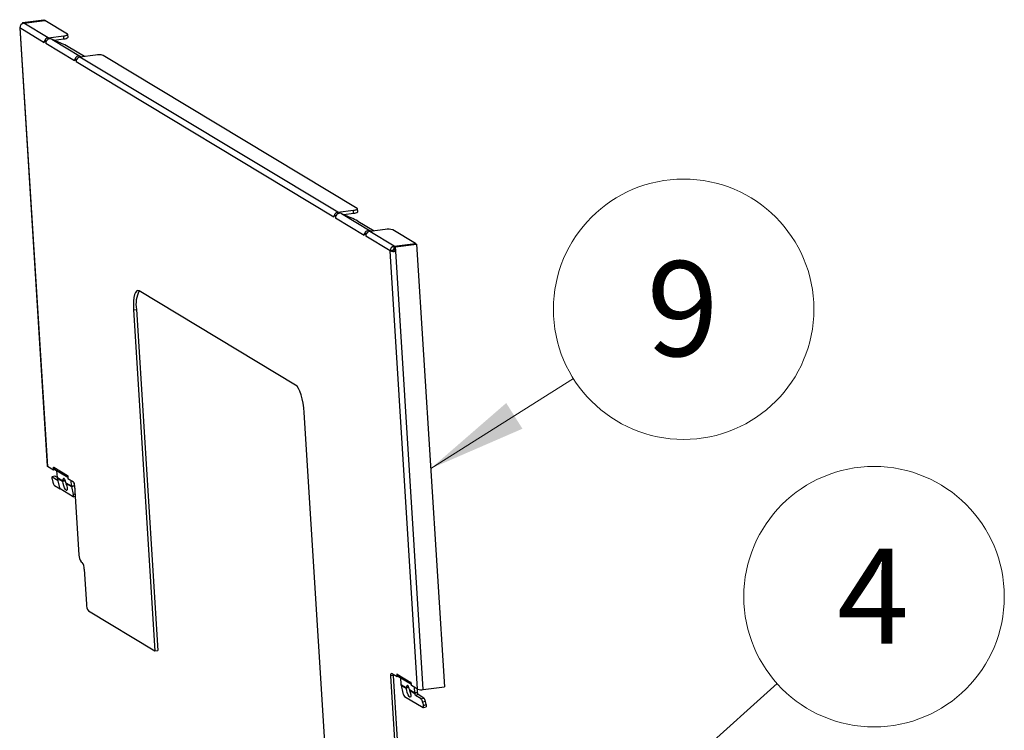
# Model space of a CAD drawing. Units: inches. Extents: x 0.3 to 10.8, y 0.4 to 8.2.
# Drawn here: x 3 to 4.3, y 3.1 to 4 of the extents above; entities that cross this region are included whole.
import ezdxf

# ---------------------------------------------------------------- set-up
doc = ezdxf.new("R2010")
doc.units = ezdxf.units.IN
doc.header["$MEASUREMENT"] = 0
doc.styles.add('SLDTEXTSTYLE0', font='TXT', dxfattribs={"width": 0.75})
doc.dimstyles.new('SLDDIMSTYLE4', dxfattribs={"dimtxt": 0.18, "dimasz": 0.13, "dimexe": 0, "dimexo": 0.0625, "dimgap": 0, "dimtad": 0, "dimtih": 1, "dimtoh": 1, "dimdec": 0, "dimrnd": 1e-09, "dimzin": 0, "dimdsep": 46, "dimtxsty": 'Standard', "dimsah": 1, "dimcen": 0.09, "dimadec": 0, "dimazin": 0, "dimtfac": 0.13, "dimtdec": 0, "dimtofl": 0, "dimtmove": 0, "dimatfit": 3, "dimfxl": 1, "dimfrac": 2, "dimtolj": 1, "dimtzin": 0, "dimarcsym": 0})

# ---------------------------------------------------------------- blocks, each defined once
blk = doc.blocks.new('SW_NOTE_0_8')
at = {"color": 0, "linetype": 'Continuous', "lineweight": 0}
blk.add_circle((0.1449, 0.0913), 0.1713, dxfattribs=at)
at = {"color": 0, "linetype": 'Continuous', "lineweight": 0, "insert": (0.1436, 0.1546), "char_height": 0.125, "attachment_point": 2, "style": 'SLDTEXTSTYLE0'}
blk.add_mtext('9', dxfattribs=at)
blk = doc.blocks.new('SW_NOTE_0_9')
at = {"color": 0, "linetype": 'Continuous', "lineweight": 0}
blk.add_circle((0.1274, 0.1144), 0.1713, dxfattribs=at)
at = {"color": 0, "linetype": 'Continuous', "lineweight": 0, "insert": (0.1262, 0.1777), "char_height": 0.125, "attachment_point": 2, "style": 'SLDTEXTSTYLE0'}
blk.add_mtext('4', dxfattribs=at)

msp = doc.modelspace()

# ---------------------------------------------------------------- linework, layer by layer
at = {"color": 7, "linetype": 'Continuous', "lineweight": 25}
for p, q in [((2.98485332, 4.02106094), (3.01276457, 4.02460298)), ((2.98485332, 4.02106094), (2.98603499, 4.02034916)), ((2.98485332, 4.02106094), (2.98494934, 4.01952933)), ((2.98603499, 4.02034916), (3.01394624, 4.0238912)), ((2.98606244, 4.01991137), (2.98603499, 4.02034916)), ((2.98641313, 4.02012139), (3.01432437, 4.02366343)), ((2.98660219, 4.0200075), (2.98641313, 4.02012139)), ((2.98642189, 4.01998156), (2.98641313, 4.02012139)), ((3.01866798, 4.00069263), (2.98660219, 4.0200075)), ((3.01276457, 4.02460298), (3.01394624, 4.0238912)), ((3.01396339, 4.02361762), (3.01394624, 4.0238912)), ((3.04421589, 4.00565823), (3.01432437, 4.02366343)), ((2.98118593, 4.01400432), (3.01733933, 3.43729404)), ((2.98145683, 4.01366819), (3.01761023, 3.43695791)), ((3.01352262, 3.99435332), (2.98145683, 4.01366819)), ((3.01866798, 4.00069263), (3.03914812, 4.00329164)), ((3.03938708, 3.99947983), (3.03914812, 4.00329164)), ((3.04482093, 4.00139219), (3.04458197, 4.005204)), ((3.01370517, 3.9962207), (3.01340792, 3.99618298)), ((3.01352262, 3.99435332), (3.01340792, 3.99618298)), ((3.01541203, 3.9949758), (3.01340792, 3.99618298)), ((3.01634421, 3.99655561), (3.01370517, 3.9962207)), ((3.01570849, 3.99501343), (3.01541203, 3.9949758)), ((3.01541203, 3.9949758), (3.01552659, 3.99314849)), ((3.05334002, 3.97037151), (3.01552659, 3.99314849)), ((3.02346884, 3.99908091), (3.06128227, 3.97630394)), ((3.03600541, 3.99345525), (3.02346884, 3.99908091)), ((3.02628509, 3.99781714), (3.03938708, 3.99947983)), ((3.06628216, 3.97624329), (3.04504324, 3.98903658)), ((3.08096032, 3.978106), (3.06048019, 3.97550699)), ((3.39966667, 3.77119756), (3.06048019, 3.97550699)), ((3.06128227, 3.97630394), (3.06248988, 3.97576203)), ((3.42521458, 3.77616317), (3.09075477, 3.97762548)), ((3.05352193, 3.97223645), (3.05322547, 3.97219883)), ((3.05334002, 3.97037151), (3.05322547, 3.97219883)), ((3.05522012, 3.97099735), (3.05322547, 3.97219883)), ((3.0561496, 3.97256992), (3.05352193, 3.97223645)), ((3.05551737, 3.97103507), (3.05522012, 3.97099735)), ((3.05522012, 3.97099735), (3.05533482, 3.96916768)), ((3.39452131, 3.76485825), (3.05533482, 3.96916768)), ((3.39966667, 3.77119756), (3.42014681, 3.77379657)), ((3.40445808, 3.76959154), (3.44227151, 3.74681457)), ((3.40445808, 3.76959154), (3.41699465, 3.76396588)), ((3.4072863, 3.7683224), (3.42038577, 3.76998477)), ((3.42038577, 3.76998477), (3.42014681, 3.77379657)), ((3.42581962, 3.77189713), (3.42558066, 3.77570893)), ((3.39470386, 3.76672564), (3.39440661, 3.76668792)), ((3.39452131, 3.76485825), (3.39440661, 3.76668792)), ((3.39640127, 3.76548643), (3.39440661, 3.76668792)), ((3.39732912, 3.76705879), (3.39470386, 3.76672564)), ((3.39669773, 3.76552405), (3.39640127, 3.76548643)), ((3.39640127, 3.76548643), (3.39651582, 3.76365911)), ((3.43432925, 3.74088214), (3.39651582, 3.76365911)), ((3.42603247, 3.75954721), (3.44728085, 3.74674822)), ((3.43451116, 3.74274708), (3.4342147, 3.74270946)), ((3.43432925, 3.74088214), (3.4342147, 3.74270946)), ((3.43621881, 3.74150228), (3.4342147, 3.74270946)), ((3.43715262, 3.74308229), (3.43451116, 3.74274708)), ((3.46195901, 3.74861094), (3.44147888, 3.74601193)), ((3.47354467, 3.72669706), (3.44147888, 3.74601193)), ((3.4434911, 3.74626729), (3.44227151, 3.74681457)), ((3.50164498, 3.73012521), (3.47175346, 3.74813041)), ((3.43651606, 3.74154), (3.43621881, 3.74150228)), ((3.43621881, 3.74150228), (3.43633351, 3.73967262)), ((3.4683993, 3.72035775), (3.43633351, 3.73967262)), ((3.47373373, 3.72658317), (3.50164498, 3.73012521)), ((3.47411187, 3.7263554), (3.50202311, 3.72989744)), ((3.50166213, 3.72985163), (3.50164498, 3.73012521)), ((3.50320478, 3.72918566), (3.50202311, 3.72989744)), ((3.47211486, 3.72082926), (3.4683993, 3.72035775)), ((3.5045527, 3.14364746), (3.4683993, 3.72035775)), ((3.47378362, 3.72288526), (3.47354467, 3.72669706)), ((3.47354467, 3.72669706), (3.47373373, 3.72658317)), ((3.47397269, 3.72277137), (3.47373373, 3.72658317)), ((3.47378362, 3.72288526), (3.47397269, 3.72277137)), ((3.47397269, 3.72277137), (3.47433368, 3.72281718)), ((3.47411187, 3.7263554), (3.47446553, 3.72071394)), ((3.47529354, 3.72564362), (3.47411187, 3.7263554)), ((3.4756472, 3.72000216), (3.47446553, 3.72071394)), ((3.47529354, 3.72564362), (3.50320478, 3.72918566)), ((3.4756472, 3.72000216), (3.47529354, 3.72564362)), ((3.51180059, 3.14329187), (3.4756472, 3.72000216)), ((3.50320478, 3.72918566), (3.53971184, 3.14683392)), ((3.34409347, 3.54397014), (3.13850184, 3.66780853)), ((3.13096014, 3.64300836), (3.1346757, 3.64347988)), ((3.13096014, 3.64300836), (3.15910175, 3.19410015)), ((3.1346757, 3.64347988), (3.16281731, 3.19457167)), ((3.3836001, 3.05887328), (3.35545849, 3.50778149)), ((3.0257543, 3.43205232), (3.01761023, 3.43695791)), ((3.0255096, 3.4359556), (3.02588774, 3.43572783)), ((3.0257543, 3.43205232), (3.0255096, 3.4359556)), ((3.02828615, 3.43237362), (3.0257543, 3.43205232)), ((3.02588965, 3.43569734), (3.02588774, 3.43572783)), ((3.02588965, 3.43569734), (3.0440401, 3.42476439)), ((3.02761687, 3.43277676), (3.04454073, 3.42258265)), ((3.02377394, 3.42013575), (3.02475595, 3.41604053)), ((3.0274119, 3.42425578), (3.02379429, 3.42312951)), ((3.02769029, 3.42419857), (3.02407267, 3.42307231)), ((3.02407267, 3.42307231), (3.03158693, 3.41854608)), ((3.02769029, 3.42419857), (3.03080271, 3.4223238)), ((3.03081483, 3.42213049), (3.03024673, 3.43119266)), ((3.03081483, 3.42213049), (3.0377924, 3.41792754)), ((3.03431789, 3.40715731), (3.03095978, 3.42116146)), ((3.03095978, 3.42116146), (3.0378891, 3.41698758)), ((3.04403819, 3.42479489), (3.04441632, 3.42456712)), ((3.04403819, 3.42479489), (3.0440401, 3.42476439)), ((3.04441632, 3.42456712), (3.04466101, 3.42066383)), ((3.052011, 3.41623656), (3.04466101, 3.42066383)), ((3.02680165, 3.4116918), (3.03431591, 3.40716558)), ((3.05129613, 3.39693045), (3.03431789, 3.40715731)), ((3.04117335, 3.4183566), (3.0377924, 3.41792754)), ((3.0412847, 3.41804472), (3.0378891, 3.41698758)), ((3.0419877, 3.4154005), (3.04896527, 3.41119755)), ((3.04218091, 3.4144024), (3.04911023, 3.41022852)), ((3.04277046, 3.41257468), (3.04239285, 3.41378758)), ((3.04851746, 3.41834089), (3.04896527, 3.41119755)), ((3.04896527, 3.41119755), (3.05268083, 3.41166906)), ((3.04911023, 3.41022852), (3.05272784, 3.41135478)), ((3.04911023, 3.41022852), (3.05159486, 3.399867)), ((3.05242367, 3.41577123), (3.05268083, 3.41166906)), ((3.05272784, 3.41135478), (3.05369883, 3.40730552)), ((3.05342026, 3.41174916), (3.05915526, 3.32026593)), ((3.05157451, 3.39687324), (3.05429963, 3.39772165)), ((3.06197378, 3.31129115), (3.06318381, 3.31056229)), ((3.06600234, 3.3015875), (3.06887748, 3.25572391)), ((3.07169601, 3.24674912), (3.15910175, 3.19410015)), ((3.15910175, 3.19410015), (3.16281731, 3.19457167)), ((3.47293232, 3.16176511), (3.46921676, 3.16129359)), ((3.47495176, 3.06981036), (3.46921676, 3.16129359)), ((3.47750192, 3.15994154), (3.47015193, 3.16436881)), ((3.47866731, 3.07028188), (3.47293232, 3.16176511)), ((3.47763536, 3.16361705), (3.47725723, 3.16384482)), ((3.47725723, 3.16384482), (3.47750192, 3.15994154)), ((3.48003377, 3.16026284), (3.47750192, 3.15994154)), ((3.47763536, 3.16361705), (3.47763727, 3.16358656)), ((3.47763727, 3.16358656), (3.49578772, 3.15265361)), ((3.4793645, 3.16066598), (3.49628835, 3.15047187)), ((3.48199435, 3.15908188), (3.48255923, 3.15007099)), ((3.48255923, 3.15007099), (3.489545, 3.1458631)), ((3.48270419, 3.14910196), (3.48520066, 3.13869105)), ((3.48270419, 3.14910196), (3.4896408, 3.14492368)), ((3.49616394, 3.15245634), (3.49578581, 3.15268411)), ((3.49578772, 3.15265361), (3.49578581, 3.15268411)), ((3.49640863, 3.14855305), (3.49616394, 3.15245634)), ((3.5045527, 3.14364746), (3.49640863, 3.14855305)), ((3.51180059, 3.14329187), (3.53971184, 3.14683392)), ((3.48724636, 3.13434232), (3.51174947, 3.11958285)), ((3.49290474, 3.14628946), (3.489545, 3.1458631)), ((3.49301807, 3.14597512), (3.4896408, 3.14492368)), ((3.49372391, 3.14334593), (3.50070968, 3.13913804)), ((3.49391802, 3.14234729), (3.50085463, 3.13816901)), ((3.49452653, 3.14046653), (3.49414892, 3.14167943)), ((3.50070968, 3.13913804), (3.50026509, 3.14623012)), ((3.50442523, 3.13960956), (3.50070968, 3.13913804)), ((3.50447225, 3.13929528), (3.50085463, 3.13816901)), ((3.50149562, 3.13549596), (3.50085463, 3.13816901)), ((3.50511323, 3.13662223), (3.50149562, 3.13549596)), ((3.50902049, 3.13096335), (3.50149562, 3.13549596)), ((3.50442523, 3.13960956), (3.50415717, 3.14388571)), ((3.50511323, 3.13662223), (3.50447225, 3.13929528)), ((3.5126381, 3.13208961), (3.50511323, 3.13662223)), ((3.50902049, 3.13096335), (3.5126381, 3.13208961)), ((3.5146838, 3.12774089), (3.51106619, 3.12661462)), ((3.51106619, 3.12661462), (3.5120482, 3.1225194)), ((3.51202785, 3.11952564), (3.51564546, 3.12065191)), ((3.5120482, 3.1225194), (3.51566581, 3.12364566)), ((3.51566581, 3.12364566), (3.5146838, 3.12774089))]:
    msp.add_line(p, q, dxfattribs=at)
at = {"color": 8, "linetype": 'Continuous', "lineweight": 25}
for p, q in [((3.01878083, 3.99889255), (3.01866798, 4.00069263)), ((3.06093738, 3.97556501), (3.06128227, 3.97630394)), ((3.39977888, 3.76940775), (3.39966667, 3.77119756)), ((3.4419232, 3.74606832), (3.44227151, 3.74681457)), ((3.0440401, 3.42476439), (3.04408034, 3.4247695)), ((3.05159486, 3.399867), (3.05411594, 3.40065188)), ((3.49582796, 3.15265872), (3.49578772, 3.15265361))]:
    msp.add_line(p, q, dxfattribs=at)
at = {"color": 7, "linetype": 'Continuous', "lineweight": 0}
msp.add_line((3.7094102, 3.55233944), (3.5217067, 3.43404761), dxfattribs=at)
at = {"color": 7, "linetype": 'Continuous', "lineweight": 25, "flags": 128}
for points in [[(2.9814574, 4.01440531), (2.98141196, 4.01437105), (2.98120616, 4.01412444), (2.98122131, 4.01388711), (2.98145683, 4.01366819)], [(3.03914812, 4.00329164), (3.04055245, 4.00350297), (3.04181198, 4.00376088), (3.04287833, 4.00405547), (3.0437105, 4.00437541), (3.04427652, 4.00470841), (3.04455464, 4.00504167), (3.04453417, 4.00536239), (3.04421589, 4.00565823)], [(3.42014681, 3.77379657), (3.42155114, 3.7740079), (3.42281067, 3.77426582), (3.42387702, 3.77456041), (3.42470919, 3.77488035), (3.42527521, 3.77521335), (3.42555333, 3.77554661), (3.42553286, 3.77586732), (3.42521458, 3.77616317)], [(3.13850184, 3.66780853), (3.13669431, 3.66833348), (3.13502971, 3.66766637), (3.133572, 3.66583285), (3.13237722, 3.66290336), (3.13149126, 3.6589905), (3.13094817, 3.65424462), (3.13076884, 3.64884811), (3.13096014, 3.64300836)], [(3.35545849, 3.50778149), (3.3549039, 3.51384006), (3.35400733, 3.51988464), (3.35280325, 3.52568293), (3.35133791, 3.5310121), (3.34966764, 3.53566735), (3.34785663, 3.5394698), (3.34597446, 3.54227331), (3.34409347, 3.54397014)], [(3.01733933, 3.43729404), (3.0173747, 3.43717683), (3.01761023, 3.43695791)], [(3.02407267, 3.42307231), (3.02386077, 3.42314006), (3.02369058, 3.42306523), (3.02356863, 3.42285069), (3.02349963, 3.42250468), (3.02348621, 3.4220405), (3.0235289, 3.42147598), (3.02362606, 3.42083283), (3.02377394, 3.42013575)], [(3.0274119, 3.42425578), (3.02747838, 3.42426633), (3.02769029, 3.42419857)], [(3.04218091, 3.4144024), (3.04307919, 3.4114279), (3.04361223, 3.40864186), (3.04369562, 3.4064855), (3.04331614, 3.4053003), (3.0425339, 3.40527397), (3.04147278, 3.40641066), (3.0403008, 3.40853037), (3.03920359, 3.41129741), (3.03835489, 3.41427359), (3.0378891, 3.41698758)], [(3.04199502, 3.41530314), (3.0419725, 3.41539986), (3.04175148, 3.41645189)], [(3.05129613, 3.39693045), (3.05150803, 3.39686269), (3.05167822, 3.39693752), (3.05180017, 3.39715206), (3.05186917, 3.39749807), (3.05188259, 3.39796225), (3.0518399, 3.39852677), (3.05174274, 3.39916992), (3.05159486, 3.399867)], [(3.46921676, 3.16129359), (3.46919304, 3.16201772), (3.46921528, 3.16268689), (3.46928262, 3.16327538), (3.46939248, 3.16376057), (3.46954063, 3.16412383), (3.46972139, 3.16435119), (3.4699278, 3.16443391), (3.47015193, 3.16436881)], [(3.47291064, 3.1627071), (3.4729086, 3.16248924), (3.47293232, 3.16176511)], [(3.49391802, 3.14234729), (3.4948245, 3.13936294), (3.49536481, 3.13656153), (3.49545279, 3.1343899), (3.49507439, 3.13319444), (3.49428997, 3.13316582), (3.49322466, 3.13430862), (3.49204837, 3.13644055), (3.49094874, 3.13922156), (3.49010115, 3.14220806), (3.4896408, 3.14492368)], [(3.49372522, 3.14330621), (3.49371876, 3.14333432), (3.49354064, 3.14417135)], [(3.51174947, 3.11958285), (3.51196137, 3.11951509), (3.51213156, 3.11958992), (3.51225351, 3.11980446), (3.51232251, 3.12015047), (3.51233593, 3.12061465), (3.51229324, 3.12117917), (3.51219608, 3.12182232), (3.5120482, 3.1225194)], [(3.51566581, 3.12364566), (3.5158137, 3.12294859), (3.51591085, 3.12230543), (3.51595354, 3.12174092), (3.51594012, 3.12127674), (3.51587112, 3.12093073), (3.51574918, 3.12071618), (3.51564546, 3.12065191)]]:
    msp.add_lwpolyline(points, dxfattribs=at)
at = {"color": 7, "linetype": 'Continuous', "lineweight": 25}
for centre, radius, start, end in [((2.98747728, 4.01403943), 0.00603189, 98.34175963, 183.528565), ((3.03974055, 4.00715164), 0.00767994, 267.36202247, 311.41540343), ((3.01952467, 3.99475215), 0.00600193, 98.20608684, 165.83705836), ((3.02145433, 3.99351163), 0.00593886, 165.35222418, 183.50565918), ((3.02133274, 3.99371965), 0.00577114, 68.27605458, 167.04531164), ((2.98812811, 3.88407611), 0.11939863, 61.53110432, 66.36010204), ((3.05914617, 3.97094268), 0.00577114, 68.27605458, 167.04531164), ((3.06133687, 3.96956651), 0.00600193, 98.20608684, 165.83705836), ((3.08485136, 3.95735682), 0.02111087, 73.7613698, 100.6211612), ((3.06126276, 3.96953082), 0.00593905, 165.32822868, 183.50546375), ((3.40052335, 3.76525708), 0.00600193, 98.20608684, 165.83705836), ((3.40232198, 3.76423028), 0.00577114, 68.27605458, 167.04531164), ((3.42073924, 3.77765657), 0.00767994, 267.36202247, 311.41540343), ((3.40244357, 3.76402226), 0.00593886, 165.35222418, 183.50565918), ((3.36911734, 3.65458674), 0.11939863, 61.53110432, 66.36010204), ((3.44013541, 3.74145331), 0.00577114, 68.27605458, 167.04531164), ((3.44233556, 3.74007145), 0.00600193, 98.20608684, 165.83705836), ((3.46585005, 3.72786175), 0.02111087, 73.7613698, 100.6211612), ((3.44226145, 3.74003575), 0.00593905, 165.32822868, 183.50546375), ((3.47441976, 3.72072899), 0.00603189, 98.34175963, 183.528565), ((3.47276783, 3.73535655), 0.01562204, 253.7613698, 280.6211612), ((3.47406744, 3.72094967), 0.00195629, 98.34175963, 183.528565), ((3.47353168, 3.72569374), 0.00506661, 253.7613698, 280.6211612), ((3.17183112, 3.65023869), 0.03776516, 152.19721738, 190.30973353), ((3.02953114, 3.43587987), 0.00364606, 182.86965947, 238.33024317), ((3.03648332, 3.42248307), 0.00567945, 183.55921003, 193.45608902), ((3.04781336, 3.42498476), 0.00377969, 183.34237458, 208.90978671), ((3.0333851, 3.41744427), 0.00874258, 189.23964886, 221.14622761), ((3.05463377, 3.41155013), 0.00567945, 183.55921003, 193.45608902), ((3.04636571, 3.41199867), 0.00705896, 357.9743806, 36.89534306), ((3.05451926, 3.41178341), 0.00184198, 183.55921003, 193.45608902), ((3.07326436, 3.31976692), 0.01411792, 177.9743806, 216.89534306), ((3.05189324, 3.30208652), 0.01411792, 357.9743806, 36.89534306), ((3.08298658, 3.25522489), 0.01411792, 177.9743806, 216.89534306), ((3.48127876, 3.1637691), 0.00364606, 182.86965947, 238.33024317), ((3.48822773, 3.15042357), 0.00567945, 183.55921003, 193.45608902), ((3.49956098, 3.15287398), 0.00377969, 183.34237458, 208.90978671), ((3.49382981, 3.14009479), 0.00874258, 189.23964886, 221.14622761), ((3.50637818, 3.13949062), 0.00567945, 183.55921003, 193.45608902), ((3.50626367, 3.13972391), 0.00184198, 183.55921003, 193.45608902), ((3.50892123, 3.15864627), 0.01562204, 253.7613698, 280.6211612), ((3.50243704, 3.12521088), 0.00874258, 9.23964886, 41.14622761), ((3.50605465, 3.12633714), 0.00874258, 9.23964886, 41.14622761)]:
    msp.add_arc(centre, radius, start, end, dxfattribs=at)
for centre, start_param, end_param in [((3.0401136, 3.41309799), 4.9742895899, 7.1584165183), ((3.49186122, 3.14098721), 4.9817665514, 7.1509395568)]:
    msp.add_ellipse(centre, major_axis=(-0.00098237, 0.0078662), ratio=0.2801346869, start_param=start_param, end_param=end_param, dxfattribs=at)
for points, knots in [([(3.0378891, 3.41698758), (3.03787486, 3.41706559), (3.03784638, 3.4172216), (3.03780693, 3.41753413), (3.03779818, 3.41777091), (3.0377924, 3.41792754)], [0, 0, 0, 0, 0.2528787892, 0.5057573526, 1, 1, 1, 1]), ([(3.0419877, 3.4154005), (3.04199821, 3.41531519), (3.04201924, 3.41514458), (3.04207693, 3.41480981), (3.04213951, 3.41456461), (3.04218091, 3.4144024)], [0, 0, 0, 0, 0.2528782682, 0.5057567507, 1, 1, 1, 1]), ([(3.4896408, 3.14492368), (3.48962663, 3.14500166), (3.4895983, 3.14515762), (3.48955915, 3.14546997), (3.48955063, 3.14570659), (3.489545, 3.1458631)], [0, 0, 0, 0, 0.2529223171, 0.5058444024, 1, 1, 1, 1]), ([(3.49372391, 3.14334593), (3.4937345, 3.14326056), (3.49375569, 3.14308984), (3.49381368, 3.14275489), (3.49387648, 3.14250956), (3.49391802, 3.14234729)], [0, 0, 0, 0, 0.2529217825, 0.5058437846, 1, 1, 1, 1])]:
    msp.add_open_spline(points, degree=3, knots=knots, dxfattribs=at)
at = {"color": 7, "linetype": 'Continuous', "lineweight": 0}
msp.add_solid([(3.5217067, 3.43404761), (3.64235163, 3.48643844), (3.62102514, 3.52027896)], dxfattribs=at)

# ---------------------------------------------------------------- block references
for name, p in [('SW_NOTE_0_8', (3.7094102, 3.55233944)), ('SW_NOTE_0_9', (3.97738174, 3.15110472))]:
    msp.add_blockref(name, p, dxfattribs=at)

# ---------------------------------------------------------------- leaders
msp.add_leader([(3.77994504, 2.97376686), (3.97738174, 3.15110472)], dimstyle='SLDDIMSTYLE4', dxfattribs=at)

doc.saveas('drawing.dxf')
